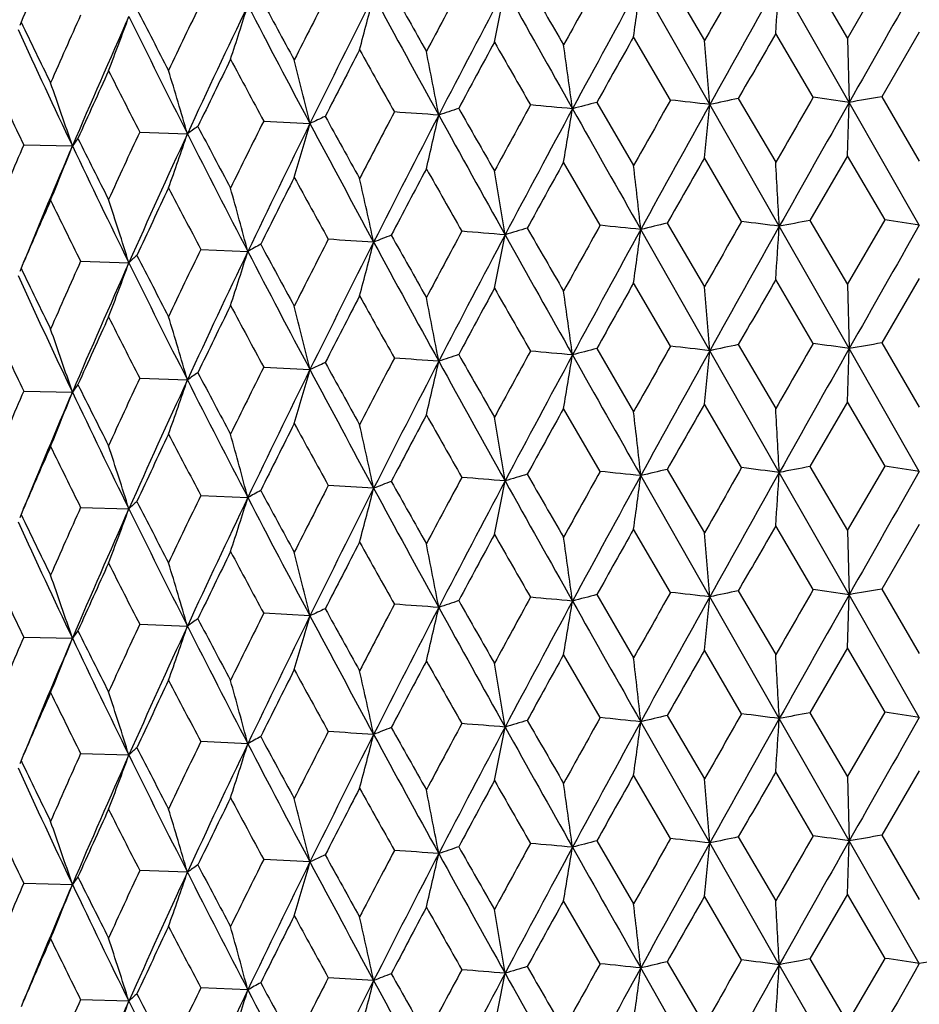
# Model space of a CAD drawing. Units: inches. Extents: x 0 to 11, y 0 to 8.5.
# Drawn here: x 3.9 to 4.1, y 5 to 5.2 of the extents above; entities that cross this region are included whole.
import ezdxf

# ---------------------------------------------------------------- set-up
doc = ezdxf.new("R2010")
doc.units = ezdxf.units.IN
doc.header["$LTSCALE"] = 0.605
doc.header["$MEASUREMENT"] = 0
doc.layers.get('0').update_dxf_attribs({"linetype": 'CONTINUOUS'})

msp = doc.modelspace()

# ---------------------------------------------------------------- linework, layer by layer
at = {"color": 7, "linetype": 'Continuous'}
for p, q in [((4.0448677819, 5.179340595899999), (4.052420279700001, 5.1923230851)), ((4.017228773999999, 5.1660440827), (4.0033721064, 5.190393740299999)), ((4.0086910777, 5.191650455), (4.0161458784, 5.1788988035)), ((4.045229986, 5.1664747896), (4.031193229599999, 5.1910384198)), ((4.0373254353, 5.1922072917), (4.0448677819, 5.179340595899999)), ((4.059302795, 5.180550473), (4.051746358, 5.1675954569)), ((4.0093546417, 5.1669433993), (4.0019327168, 5.1796680224)), ((4.0379976269, 5.1674899893), (4.0304698233, 5.1803292929)), ((4.0448677819, 5.179340595899999), (4.045229986, 5.1664747896)), ((4.0229622922, 5.1672587199), (4.0304698233, 5.154450991)), ((4.051746358, 5.1675954569), (4.059302795, 5.154672171000001)), ((3.9945511291, 5.1664832337), (4.0019327168, 5.1537897204)), ((4.0311933524, 5.1415880829), (4.017228773999999, 5.1660440827)), ((4.0448677819, 5.1557686288), (4.045229986, 5.1664747896)), ((4.059302795, 5.1418037127), (4.045229986, 5.1664747896)), ((3.9276473045, 5.1627352242), (3.9369398239, 5.162233698600001)), ((3.9027506378, 5.1605243601), (3.912330798, 5.1601676083)), ((3.8794604081, 5.157943850400001), (3.8892299037, 5.1577355314)), ((4.0236298641, 5.1425464491), (4.0161458784, 5.1553268364)), ((4.0448677819, 5.1557686287), (4.037326605500001, 5.1427571284)), ((4.052419106399999, 5.1428729044), (4.0448677819, 5.1557686287)), ((3.9952066744, 5.141781112699999), (3.9878668233, 5.1544477851)), ((4.0448677819, 5.1298915988), (4.052419106399999, 5.1428729044)), ((4.0172287637, 5.1165941989), (4.0033723506, 5.1409434062)), ((4.0086922327, 5.1422003095), (4.0161458784, 5.1294498064)), ((4.0452299825, 5.1170249059), (4.0311933524, 5.1415880829)), ((4.037326605500001, 5.1427571284), (4.0448677819, 5.1298915988)), ((3.9150133558, 5.1369523386), (3.9244624871, 5.136522808)), ((3.8908889712, 5.1345535667), (3.900576913, 5.1342708381)), ((4.059302795, 5.1310988593), (4.0517462923, 5.1181452002)), ((4.0093547065, 5.1174931447), (4.0019327168, 5.1302164087)), ((4.0379976926, 5.1180397337), (4.0304698233, 5.1308776793)), ((4.0448677819, 5.1298915988), (4.0452299825, 5.1170249059)), ((4.0229622269, 5.1178084623), (4.0304698233, 5.1049992369)), ((4.0517462923, 5.1181452002), (4.059302795, 5.1052204169)), ((3.9945510651, 5.1170329751), (4.0019327168, 5.1043379664)), ((4.0311932298, 5.0921381054), (4.0172287637, 5.1165941989)), ((4.0448677819, 5.106319822200001), (4.0452299825, 5.1170249059)), ((4.059302795, 5.0923537362), (4.0452299825, 5.1170249059)), ((3.9276473629, 5.1132849724), (3.9369397936, 5.1127838138)), ((3.9027506928, 5.1110741092), (3.9123307617, 5.110717723)), ((3.8794604592, 5.1084936003), (3.8892298617, 5.108285645500001)), ((4.023631025899999, 5.0930963398), (4.0161458784, 5.1058780299)), ((4.0448677819, 5.106319822200001), (4.0373254379, 5.0933069838)), ((4.0524202771, 5.093422777200001), (4.0448677819, 5.106319822200001)), ((3.9952078155, 5.092331021100001), (3.9878668233, 5.1049989786)), ((4.0448677819, 5.0804403069), (4.0524202771, 5.093422777200001)), ((4.0172287723, 5.0671438053), (4.003372106700001, 5.0914934259)), ((4.008691080299999, 5.092750147099999), (4.0161458784, 5.0799985145)), ((4.0452299854, 5.0675745121), (4.0311932298, 5.0921381054)), ((4.0373254379, 5.0933069838), (4.0448677819, 5.0804403069)), ((3.9150143656, 5.0875022974), (3.924461899, 5.0870728085)), ((3.890889916, 5.0851035404), (3.9005762207, 5.0848208287)), ((4.059302795, 5.081650160400001), (4.0517463493, 5.0686951696)), ((4.0093546503, 5.0680431124), (4.0019327168, 5.0807677098)), ((4.0379976356, 5.068589702200001), (4.0304698233, 5.0814289804)), ((4.0448677819, 5.0804403069), (4.0452299854, 5.0675745121)), ((4.0229622836, 5.0683584325), (4.0304698233, 5.055550657)), ((4.0517463493, 5.0686951696), (4.059302795, 5.0557718371)), ((3.9945511206, 5.0675829462), (4.0019327168, 5.0548893865)), ((4.031193346, 5.0426878352), (4.0172287723, 5.0671438053)), ((4.0448677819, 5.05686841), (4.0452299854, 5.0675745121)), ((4.059302795, 5.042903465), (4.0452299854, 5.0675745121)), ((3.9369398189, 5.063333420899999), (3.9276473121, 5.0638349376)), ((3.9027506451, 5.0616240736), (3.912330792, 5.0612673306)), ((3.8794604149, 5.0590435641), (3.8892298968, 5.0588352536)), ((4.0236299233, 5.0436461852), (4.0161458784, 5.0564266176)), ((4.0448677819, 5.05686841), (4.037326546, 5.0438568626)), ((4.052419166, 5.0439726395), (4.0448677819, 5.05686841)), ((3.9952067325, 5.042880849599999), (3.9878668233, 5.0555475663)), ((4.0448677819, 5.0309912044), (4.052419166, 5.0439726395)), ((4.0172287519, 5.017693939), (4.003372338, 5.0420431583)), ((4.008692174, 5.0433000429), (4.0161458784, 5.0305494121)), ((4.0452299786, 5.0181246461), (4.031193346, 5.0426878352)), ((4.037326546, 5.0438568626), (4.0448677819, 5.0309912044)), ((3.9244624567, 5.0376225592), (3.9150134071, 5.0380520781)), ((3.8908890194, 5.035653307), (3.9005768773, 5.0353705888)), ((4.059302795, 5.032198728), (4.0517462156, 5.019244934200001)), ((4.009354782, 5.0185928809), (4.0019327168, 5.0313162774)), ((4.0379977691, 5.0191394687), (4.0304698233, 5.0319775479)), ((4.0448677819, 5.0309912044), (4.0452299786, 5.0181246461)), ((4.0229621509, 5.018908195), (4.0304698233, 5.006098876999999)), ((4.0517462156, 5.019244934200001), (4.059302795, 5.006320057)), ((3.9945509904, 5.0181327067), (4.0019327168, 5.0054376064)), ((4.0311932308, 4.9932377842), (4.0172287519, 5.017693939)), ((4.0448677819, 5.0074196382), (4.0452299786, 5.0181246461)), ((4.059302795, 4.993453415), (4.0452299786, 5.0181246461)), ((3.9369397594, 5.013883552799999), (3.9276474309, 5.014384712)), ((3.9123307205, 5.0118174614), (3.9027507569, 5.0121738498)), ((3.8794605187, 5.0095933419), (3.889229814, 5.0093853833)), ((4.02363102, 4.9941960489), (4.0161458784, 5.0069778459)), ((4.0448677819, 5.0074196382), (4.037325443899999, 4.994406693)), ((4.052420271, 4.9945224863), (4.0448677819, 5.0074196382)), ((3.9952078096, 4.99343073), (3.9878668233, 5.0060987946)), ((4.0448677819, 4.981540107), (4.052420271, 4.9945224863)), ((4.0172287922, 4.9682434111), (4.0033721088, 4.9925931047)), ((4.0086910862, 4.9938498565), (4.0161458784, 4.981098314700001)), ((4.045229992099999, 4.9686741177), (4.0311932308, 4.9932377842)), ((4.037325443899999, 4.994406693), (4.0448677819, 4.981540107)), ((3.9244619041, 4.9881724875), (3.9150143607, 4.9886020061)), ((3.9005762268, 4.9859205078), (3.8908899113, 4.9862032491))]:
    msp.add_line(p, q, dxfattribs=at)
for centre, radius, start, end in [((5.5224976351, 4.4786220682), 1.7879820105, 156.3364444106, 156.8132010359), ((9.7753189167, 8.5250337364), 6.6855893041, 209.9167198807, 210.0417625923), ((7.552038141900001, 3.2062381125), 4.0732345897, 150.8350201208, 151.0476213109), ((7.8117452773, 3.1022465748), 4.343278116, 151.2638544964, 151.6423977716), ((2.5580126494, 5.378901303099999), 1.4576004464, 352.1438872478, 352.5692774101), ((9.075868924, 2.2960583061), 5.8233638588, 150.1787029149, 150.327131253), ((9.593987955900001, 2.066680246), 6.380148835599999, 150.679141969, 150.9362559675), ((1.208105323, 5.3763602876), 2.8291641033, 356.0268280622, 356.2442019739), ((14.6783847419, -0.8559940993), 12.2202336958, 150.3397869073, 150.4733960374), ((6.2081562961, 4.0269209912), 2.5477054768, 152.8771441, 153.2159683766), ((7.5826012661, 7.2238283788), 4.1607210151, 209.274793986, 209.4727720678), ((6.729282840700001, 3.7051372797), 3.1357111333, 151.7353971453, 152.0114231625), ((6.8914314391, 3.6451067634), 3.2990342767, 152.090107556, 152.5884387713), ((2.9655802276, 5.384903017899999), 1.0292962038, 348.4363188892, 349.0466424726999), ((9.652923654, 8.356291219), 6.5004391183, 209.1562131893999, 209.4001433288), ((5.8455493366, 4.2555461739), 2.1432356291, 154.2577797236, 154.6587047684), ((6.531134486, 6.5923753263), 2.9589146923, 208.3478596116, 208.6215411204), ((6.3231278489, 3.9866092292), 2.66007259, 153.1548218572, 153.7715054797), ((3.1528223049, 5.390323778300001), 0.8222288356999999, 344.9669206422001, 345.7441467403), ((7.5523138233, 7.1399957332), 4.0974970431, 208.4521352547, 208.833496901), ((5.9098473529, 6.2136753827), 2.2557642797, 207.1251157614, 207.4773311017), ((5.934081485, 4.2255024066), 2.2273470496, 154.4551582528, 155.1886690824), ((3.2469281361, 5.3969042164), 0.70960829, 341.7885142817, 342.7074911335), ((6.5280640312, 6.5393304585), 2.9343347021, 207.465496479, 207.9891657783), ((3.9023722011, 5.1719848201), 0.0257282182, 155.6215292327, 157.2198734599), ((5.4986675471, 5.9585155352), 1.7959849665, 205.5961643833, 206.0295044457), ((5.577672094, 4.4285622539), 1.8482224195, 155.8743203169, 156.3363810489), ((5.6498559437, 4.4044484896), 1.9150053316, 155.9878877272, 156.8362516301), ((3.2953477373, 5.4043745732), 0.6441967498, 338.934116275, 339.969220254), ((5.918065354299999, 6.1758551888), 2.2482420625, 206.186424696, 206.857281115), ((5.512662331, 5.9295799891), 1.7975752315, 204.6059157192, 205.42827646), ((6.9072538944, 3.586066527), 3.3376861408, 151.5019388936, 151.7613423483), ((9.2302040788, 8.1874727538), 6.056510658, 209.7887850339, 209.9263593293), ((7.8556346735, 3.0134897916), 4.4207857784, 150.6595195352, 150.8553595898), ((0.7408343573, 4.8965100396), 3.2874623914, 4.7028727902, 4.9277059281), ((9.7230719636, 1.901896986), 6.5691580525, 150.0618857084, 150.1933536772), ((6.3264413951, 3.9429052567), 2.6805397102, 152.5863303619, 152.9086244815), ((7.345854206499999, 7.067330185499999), 3.8892088966, 209.07999728, 209.2909768276), ((2.5009590132, 4.886899697300001), 1.487860295, 10.7300572335, 11.2321601393), ((1.9953833773, 4.8931667969), 2.0127422808, 7.7672412444, 8.136089652899999), ((5.930507578099999, 4.1911259688), 2.2375041936, 153.9102097357, 154.2947185821), ((6.3981094886, 6.496884766900001), 2.8076927192, 208.0836804883, 208.370841232), ((2.7697694985, 4.8808497371), 1.2006096378, 13.5543460428, 14.1814030258), ((5.641833969299999, 4.3763498322), 1.9184867668, 155.4707743842, 155.9166180352), ((5.8242294111, 6.146130417899999), 2.1595138289, 206.7890151817, 207.1551666016), ((2.9272931924, 4.8737653543), 1.0258290967, 16.2119271573, 16.9522496332), ((5.438924623099999, 5.9062364076), 1.7297023989, 205.1858789429, 205.6335322203), ((3.0261261033, 4.8659361631), 0.9110955173, 18.6794404562, 19.5207032212), ((8.1410985841, 2.8269482104), 4.7483560829, 150.4751421616, 150.6573832134), ((3.6764267931, 2.2170106903), 2.9686602938, 83.4079147967, 83.5608752574), ((4.2685051608, 3.9940698806), 1.1986089242, 101.8211007546, 102.1012567454), ((10.3839695123, 1.4950781318), 7.3319825437, 149.9420475073, 150.059702688), ((3.7188371239, 2.8674969227), 2.3220317683, 81.91954638909999, 82.0997533609), ((4.3403899666, 3.4697064789), 1.7222491441, 99.6481267285, 99.8680960058), ((4.1112951098, 4.7351207702), 0.453775173, 108.5673485638, 109.1009743139), ((8.494710806699999, 7.7408191425), 5.2091605782, 209.6318788853, 209.7912143813), ((7.067754788999999, 3.4729052784), 3.5203848942, 151.2538905348, 151.499863421), ((7.2246621459, 3.4191128222), 3.6761418317, 151.6422989613, 152.0896453778), ((3.65403651, 1.5548626245), 3.6258909792, 84.68893699819999, 84.8227875616), ((2.8141048811, 5.3558772289), 1.1909201979, 350.2623159923001, 350.7861385732), ((4.1895869513, 4.4205117963), 0.7710462745000001, 104.652121335, 105.0281732042), ((11.868219973, 9.605569085099999), 9.0437111064, 209.4057469539, 209.5822093263), ((8.5440392587, 2.6507164622), 5.1786954151, 150.9412090619, 151.258421688), ((2.11797792, 5.3525354971), 1.9083848811, 354.0685804229, 354.3919850199), ((11.3451655574, 1.0327535147), 8.389082841699999, 150.478502551, 150.6736456849), ((6.0037226162, 4.1293093365), 2.3190639847, 153.5368601807, 153.9082830765), ((4.0359848324, 4.9521177729), 0.2322899394, 114.4048721682, 115.2383780328), ((7.0023477508, 6.850584894500001), 3.496237055, 208.8487759214, 209.0824206773), ((6.4303103337, 3.8630444561), 2.7975989146, 152.2752999276, 152.5843212073), ((6.5846507534, 3.8044828485), 2.9533247776, 152.5932185921, 153.149410147), ((3.6521693161, 0.9095339607999999), 4.2657041399, 85.8239366296, 85.94391643360001), ((3.0767078726, 5.3625423325), 0.9080864118, 346.66778853, 347.3652912428), ((8.3937923888, 7.603836894700001), 5.0583480098, 208.8393866371, 209.1506600124), ((3.9709478689, 5.0778924418), 0.1010206118, 124.0167253495, 125.4680313346), ((6.1982238912, 6.3644728259), 2.5811896161, 207.7752764974, 208.0860731796), ((6.117961707899999, 4.08791418), 2.4312587042, 153.7762392078, 154.4497339822), ((3.2082203906, 5.3685666667), 0.7573673522, 343.338633568, 344.1908169033001), ((6.9728347539, 6.7761340495), 3.4382164518, 207.9953855092, 208.4461843521), ((3.9206040092, 5.1352726491), 0.0385864688, 141.6418596537, 144.3985163336), ((5.693163072000001, 6.0541691673), 2.0127305391, 206.4006328888, 206.7913501388), ((5.6963789423, 4.3255109), 1.9784716256, 155.035935269, 155.4689447713), ((5.7867595417, 4.293796320899999), 2.0649654532, 155.1933601602, 155.9824617364), ((3.275793975, 5.3756197553), 0.6720109781, 340.3191137175, 341.3002972569), ((6.194307537999999, 6.316071010599999), 2.5580325481, 206.863856084, 207.4591056962), ((5.4641472971, 4.4777307817), 1.724506409, 156.7689919322, 157.2623899302), ((5.543483778400001, 4.4501336418), 1.7992377042, 156.841335009, 157.6524197855), ((3.3098291014, 5.3834123956), 0.6218000777, 337.6340448490001, 338.7190647781001), ((5.700998707799999, 6.019391128200001), 2.0062294403, 205.4352022396, 206.1795754646), ((8.6422675303, 2.5197932033), 5.3241937483, 150.3295346919, 150.4919793356), ((6.5973276263, 3.7518277086), 2.9862154206, 152.0136986705, 152.3033659697), ((8.071126559, 7.4760932904), 4.7217405365, 209.4701199671, 209.6452715912), ((7.3143832766, 3.3142679209), 3.8015751533, 151.0492781428, 151.2770669799), ((1.5316813978, 4.870454952699999), 2.4864472988, 6.2452874745, 6.543161424599999), ((-0.8586585354, 4.8729893223), 4.8972233744, 3.1440880884, 3.2948174899), ((6.118857885900001, 4.048530523999999), 2.4476276827, 153.2181596745, 153.5704367214), ((6.791360470700001, 6.710640139600001), 3.255284757, 208.6189149708, 208.8688170754), ((2.6551942722, 4.8594344982), 1.3242536153, 12.1608531546, 12.7271387084), ((2.2989102684, 4.8663410244), 1.6993739172, 9.2627607061, 9.700946229500001), ((5.780783279, 4.2627297887), 2.071538055, 154.6607964819, 155.0749408484), ((6.071964372, 6.2742910525), 2.438437417, 207.4747537607, 207.8022334022), ((2.8586614054, 4.8528361389), 1.1029098204, 14.9049664882, 15.5905552493), ((5.5285421532, 4.4265871626), 1.7945551838, 156.3383560321, 156.8133126817), ((5.6092973016, 5.9888786801), 1.9190619034, 206.0270050993, 206.4347601689), ((2.9825406592, 4.845343876999999), 0.9624288816, 17.4699786388, 18.2627653495), ((3.7465708304, 3.1510607951), 2.015157226, 81.0721924181, 81.27025919680001), ((4.1493940306, 4.5688101562), 0.5967734923, 106.432322951, 106.8784673251), ((9.8818613182, 8.5368226243), 6.8084764748, 209.9162362020001, 210.0390090145), ((7.5213151748, 3.1739838974), 4.0380276171, 150.8356494012, 151.0500812313), ((7.820413520700001, 3.0480040726), 4.3531825539, 151.2633990096, 151.641077454), ((3.6625134997, 1.8585842112), 3.3000100971, 84.07133082499999, 84.21384991810002), ((2.5594471139, 5.329267595899999), 1.4561545556, 352.143270025, 352.5691337605001), ((4.2296107575, 4.1952691457), 0.9723598220999999, 103.1321814515, 103.4542834456), ((9.011926253, 2.2833323992), 5.7496265832, 150.1793346989, 150.3296504343), ((9.6050971785, 2.0109371448), 6.3929163266, 150.6787253974, 150.9353229416), ((3.6951922094, 2.5201696467), 2.642864239, 82.6959208251, 82.8612040378), ((1.2109125285, 5.326729298), 2.8263512158, 356.0265125346, 356.2441287766001), ((4.305758222900001, 3.7177904844), 1.450029472, 100.6682156484, 100.9149254122), ((14.6912557909, -0.9128662553), 12.235091047, 150.3394119496, 150.4728569938), ((6.196693074600001, 3.9833724367), 2.5348132207, 152.8777565832, 153.2182679559), ((3.6597204884, 0.5900976368999999), 4.5575366196, 86.35161393709998, 86.4664093672), ((4.0727002559, 4.8312773785), 0.330823459, 111.1621798475, 111.8207733758), ((7.624302563600001, 7.1977153328), 4.208507255, 209.2743203331, 209.4700299533), ((6.7113962913, 3.6653413436), 3.1153864382, 151.7360164076, 152.0138135213), ((6.8984946038, 3.5918831868), 3.3070417581, 152.0896157192, 152.586736579), ((3.6507723181, 1.2053300095), 3.9479753087, 85.2728893812, 85.39933744570001), ((2.9760427543, 5.3333793303), 1.0186306807, 348.4325350894, 349.0493239333), ((9.6700734083, 8.3164256469), 6.5200852111, 209.156347325, 209.3995374129), ((5.837702058500001, 4.2099039798), 2.1345141151, 154.2583792684, 154.6609000111), ((4.0018867144, 5.0004175915), 0.15658589, 118.549796035, 119.6336298705), ((6.5525048627, 6.5544273844), 2.9831829327, 208.3474017732, 208.6188288371), ((6.329097628, 3.934110266), 2.666775288, 153.1542962406, 153.7694263288), ((3.1536800738, 5.3406591245), 0.8213451653, 344.9657531458001, 345.7439110189), ((7.5617345111, 7.0956514049), 4.108212057099999, 208.4521527075, 208.8325109589), ((3.9437163233, 5.0886642576), 0.0627771368, 131.4149998365, 133.4075670722), ((5.92242102, 6.170646711), 2.2698818802, 207.1246817544, 207.4746708844), ((5.9392665539, 4.1735501922), 2.2331035996, 154.4546015812, 155.1862183718), ((3.2476549194, 5.3472314443), 0.7088487942, 341.7871354988, 342.7072115282), ((6.534346986, 6.4931395698), 2.941412269, 207.465390017, 207.9877862411), ((3.9023794962, 5.122531595), 0.0257353397, 155.620988594, 157.2198774557), ((5.5066758064, 5.9128871115), 1.8048575326, 205.5957583996, 206.026925135), ((5.5720809536, 4.381636107), 1.8420888097, 155.8749026179, 156.3384534168), ((5.6544543432, 4.352928539100001), 1.9200473506, 155.9873030375, 156.8334364234), ((3.2959946248, 5.3546924569), 0.6435102433, 338.9325652158, 339.9689042623), ((5.9226853662, 6.1286660837), 2.2533851204, 206.1861867739, 206.8554942047), ((5.516267246900001, 5.881767213400001), 1.8015338989, 204.6055389484, 205.4260696707), ((6.917042126699999, 3.5311542367), 3.3488938146, 151.4997357072, 151.758251143), ((9.2032839167, 8.1229186019), 6.0256446561, 209.7913249576, 209.9295930501), ((7.873269491799999, 2.9539240549), 4.4411143685, 150.6572530129, 150.852181786), ((0.7418773042, 4.847170134700001), 3.2864139285, 4.7024526603, 4.9273729168), ((9.7633106342, 1.8289630476), 6.6157466698, 150.0595709656, 150.1901032241), ((6.3324764162, 3.8902108411), 2.6873900574, 152.584197067, 152.9056445746), ((7.3343086575, 7.011653006), 3.8760929471, 209.0825205915, 209.2941969244), ((2.5087534331, 4.8389849183), 1.4799163271, 10.7278473953, 11.2326790785), ((1.9960207516, 4.8438282945), 2.0120956842, 7.7665516537, 8.1355435402), ((5.9345274174, 4.1396168022), 2.2420193056, 153.9081637914, 154.2918678473), ((6.391983241799999, 6.4443023407), 2.8008139101, 208.086172169, 208.3740141999), ((2.7700579874, 4.8314943004), 1.2003070191, 13.5531909682, 14.1804468382), ((5.644628980599999, 4.3255511222), 1.9215887854, 155.4688317822, 155.9139196527), ((5.820468624400001, 6.094882452999999), 2.1553470539, 206.7914464068, 207.1582740624), ((2.9275393875, 4.8244124992), 1.0255655668, 16.2105625292, 16.9511222219), ((5.4364378444, 5.8556934386), 1.7269876017, 205.1882232754, 205.6365401259), ((3.0263443018, 4.8165861015), 0.9108568018000001, 18.67788867079999, 19.5194238841), ((8.169070361000001, 2.7619614792), 4.7803518441, 150.4783249657, 150.659362278), ((3.6762989787, 2.1652524037), 2.97096811, 83.41057703169999, 83.56341642059999), ((4.2685897406, 3.9438705143), 1.1993594879, 101.8177275824, 102.0977019855), ((10.4515616597, 1.4069975856), 7.4098337758, 149.9452948943, 150.0617242216), ((3.7187121965, 2.8163356106), 2.3237437677, 81.92242827799998, 82.10249951990001), ((4.34049883, 3.4190742395), 1.723432667, 99.64511112329998, 99.8649252001), ((4.1096611527, 4.6903481696), 0.4488207265999999, 108.5597663688, 109.0992626467), ((8.468728666699999, 7.676258653400001), 5.1791055616, 209.6286937781, 209.7889686198), ((7.082946517100001, 3.4153403693), 3.5376069095, 151.2569923407, 151.5017895988), ((7.2130260975, 3.3758475234), 3.6629646101, 151.6409789648, 152.0899386229), ((3.6539226528, 1.5024811498), 3.6288205248, 84.6914317553, 84.8251724608), ((2.8136661105, 5.3065189085), 1.1913679517, 350.2615960548, 350.7851705185), ((4.1896443658, 4.3706365029), 0.7714720278, 104.6482665981, 105.0241004445), ((11.8511366264, 9.5463652075), 9.0240395914, 209.405051266, 209.5818981324), ((8.5300305852, 2.6089672553), 5.1627098668, 150.9404014201, 151.2585984393), ((2.1172755237, 5.3031745688), 1.9090925982, 354.0681355352, 354.3913880455), ((11.319022254, 0.9980295473), 8.3590775072, 150.4780361166, 150.6738806883), ((6.010132904400001, 4.0767990608), 2.3261661754, 153.53974548, 153.9100681691), ((4.035999718399999, 4.9025815809), 0.2323743691, 114.3994736395, 115.2326311219), ((6.9906407147, 6.7944664872), 3.4827655864, 208.8456173784, 209.0801878541), ((6.439735289500001, 3.8088069676), 2.8081689062, 152.2783003308, 152.5861861956), ((6.5774448485, 3.7586837704), 2.9452471951, 152.5917428591, 153.149465708), ((3.6529556035, 0.8686110514000001), 4.2571425469, 85.82613412100001, 85.94635372129999), ((3.0842940039, 5.311362187), 0.9003054925, 346.6636735726001, 347.3671373724), ((8.3821620185, 7.54786911), 5.0450161664, 208.8382560256, 209.1503510999), ((3.9709482932, 5.0284210772), 0.1010383734, 124.0102568505, 125.4611765073), ((6.1919189267, 6.3115442467), 2.5739902374, 207.7721727374, 208.0838686513), ((6.1121527273, 4.0412405426), 2.4248208777, 153.7744352811, 154.4497263802), ((3.2079966375, 5.3192015513), 0.7576057070000001, 343.3374217202, 344.1892579837), ((6.9642969413, 6.7220383351), 3.4284969613, 207.9938052442, 208.4458801014), ((3.9205971215, 5.0858220642), 0.0385813099, 141.6351854165, 144.3917540554), ((5.6893867079, 6.002725977000001), 2.0084619289, 206.3976101243, 206.789196496), ((5.7009496437, 4.2740376375), 1.9834690626, 155.0386804599, 155.4706390699), ((5.7818832617, 4.2465160007), 2.0596288906, 155.1912324141, 155.9823892955), ((3.2755944088, 5.3262596675), 0.6722287654000001, 340.3177223139, 341.2985000087), ((6.1876535395, 6.2631486048), 2.5505275298, 206.8618110231, 207.4588088197), ((5.4675234276, 4.4269160869), 1.7281469551, 156.7715726788, 157.2639778359), ((5.5395942337, 4.4022653698), 1.7950396069, 156.838925373, 157.6519107052), ((3.3096435565, 5.3340579488), 0.6220075708, 337.6325105627001, 338.7170746784), ((5.695595193300001, 5.9672738517), 2.0002041021, 205.4326784173, 206.1792890709), ((8.582240954400001, 2.5042951614), 5.2552314567, 150.3271967915, 150.4917921912), ((6.578995635499999, 3.7119909966), 2.9655166027, 152.0114879264, 152.3032106241), ((8.129490280299999, 7.45987097), 4.7888991406, 209.4726828812, 209.6453979483001), ((7.2825592089, 3.2822481883), 3.7652912715, 151.046940897, 151.27695137), ((1.5290278161, 4.8207154199), 2.4891163888, 6.2452688389, 6.542782175100001), ((-0.8639136558, 4.823251489800001), 4.9024862502, 3.1440787384, 3.294625519), ((6.1067321087, 4.005100622400001), 2.4340905691, 153.2160279676, 153.5703047575), ((6.8192307777, 6.676564339), 3.2871133976, 208.6214500659, 208.8689604431), ((2.6600847947, 4.811071831), 1.3192433167, 12.1594372452, 12.7277942586), ((2.2971118722, 4.8165986332), 1.7011955716, 9.262733009500002, 9.7003885346), ((5.7723136522, 4.217210653), 2.0622014868, 154.658762599, 155.0748293457), ((6.0876789885, 6.2331341234), 2.4562051715, 207.4772406778, 207.8023878375), ((2.8574233125, 4.8030570431), 1.1041903368, 14.904951787, 15.5896496062), ((5.5223966271, 4.3797657811), 1.7878718272, 156.3364373067, 156.8132232802), ((5.6190298995, 5.9442730574), 1.9299326573, 206.029422014, 206.4349252007), ((2.9814755319, 4.7955591701), 0.9635446970999999, 17.4699613743, 18.2617186235), ((3.7467100518, 3.1025623651), 2.0141956021, 81.0719040987, 81.2700318683), ((4.1493253351, 4.519601481600001), 0.5965227371, 106.4326598506, 106.8789162159), ((9.7785115542, 8.4279789245), 6.689276948300001, 209.9167823098, 210.0417559399), ((7.5509597926, 3.107934832), 4.0720020086, 150.8349614427, 151.0476267385), ((7.8123069722, 3.0030372039), 4.3439192213, 151.2638420416, 151.6423290406), ((3.6626717329, 1.8107947258), 3.2983421146, 84.07108965479999, 84.21365668479999), ((2.5580745925, 5.2799927439), 1.4575379574, 352.143875552, 352.569283881), ((4.2295169286, 4.146237749), 0.9719309518000001, 103.1324697171, 103.4546592506), ((9.073627547100001, 2.1984357182), 5.82078388, 150.1786428479, 150.3271367997), ((9.5948962732, 1.9672674616), 6.381191745800001, 150.6791238745, 150.9361955701), ((3.6953455699, 2.4720118857), 2.6415629952, 82.69565948950002, 82.86099611819998), ((1.2082264164, 5.277451860299999), 2.8290427386, 356.0268220835, 356.244205283), ((4.3056398562, 3.6689970882), 1.449362379, 100.6684688433, 100.9152503434), ((14.6805978812, -0.956160542), 12.2227834097, 150.3397632327, 150.4733443422), ((6.207702139299999, 3.9282503648), 2.5471965533, 152.8770850507, 153.2159766146), ((3.6605788157, 0.5545660464), 4.543591777900001, 86.35125316559999, 86.46638144840001), ((4.0711186381, 4.785849717900001), 0.3265016081, 111.1583593535, 111.8255580026), ((7.583779500399999, 7.1255935327), 4.1620741781, 209.2748534222, 209.4727669009), ((6.728579670499999, 3.6066112222), 3.13491458, 151.7353358812, 152.0114317002), ((6.8918376218, 3.5459908581), 3.2994941283, 152.0901008245, 152.5883620549), ((3.6509244311, 1.1579128494), 3.9459368329, 85.2726633292, 85.39915531359999), ((2.9750952833, 5.2841086399), 1.0195946026, 348.4334114692, 349.0495423341), ((9.6533259713, 8.2576206), 6.5009023654, 209.1562536078, 209.4001660676), ((5.8452698075, 4.156778466700001), 2.1429262516, 154.2577272203, 154.6587096592), ((4.0018585818, 4.9510200425), 0.1565266803, 118.5502971565, 119.6343592058), ((6.5317545836, 6.4938130975), 2.959620954, 208.347919643, 208.6215355041), ((6.3234464956, 3.8875475926), 2.6604297457, 153.1548209531, 153.7714211308), ((3.1596773098, 5.2896322584), 0.8151438388, 344.9635381184, 345.7475196370999), ((7.5526024198, 7.041255427), 4.0978270129, 208.4521798221, 208.8335102785), ((3.9437017305, 5.0392304876), 0.06275578700000001, 131.4156176825, 133.4085357106), ((5.9102369191, 6.1149773812), 2.2562032352, 207.1251777053, 207.4773240721), ((5.9343442134, 4.1264767422), 2.2276381485, 154.4551632928, 155.1885774871), ((3.2469586694, 5.2979942021), 0.7095762540999999, 341.7884879077001, 342.7075061215), ((6.5282841875, 6.440547387300001), 2.934584118, 207.4655450871, 207.9891691926), ((3.9023721695, 5.0730845498), 0.0257281721, 155.6215740906, 157.2198928163), ((5.498912661599999, 5.8597347218), 1.7962576485, 205.5962241087, 206.0294978226), ((5.577471328400001, 4.3297501062), 1.8480031579, 155.8742707023, 156.3363856865), ((5.6500800104, 4.3054487641), 1.9152504602, 155.987898829, 156.8361532385), ((3.2953749988, 5.305464118), 0.6441676646, 338.9340865836, 339.9692371397), ((5.9182412507, 6.0770436696), 2.2484390895, 206.1864771895, 206.8572739102), ((5.5128076848, 5.8307481785), 1.7977359087, 204.6059718707, 205.4282579503), ((6.907985571799999, 3.4867663421), 3.3385199539, 151.5018991361, 151.7612374958), ((9.2275365253, 8.0870511195), 6.0534397889, 209.7888319148, 209.9264758256), ((7.8568210038, 2.913918731), 4.4221485957, 150.659475396, 150.8552548675), ((0.740907223, 4.7976160832), 3.287389251, 4.7028671179, 4.9277050558), ((9.7257525019, 1.801446956), 6.572254321799999, 150.0618406381, 150.1932465182), ((6.3269005765, 3.8437647612), 2.681057911, 152.5862919108, 152.9085233478), ((7.3449444893, 6.9679278838), 3.8881698746, 209.080047983, 209.2910836351), ((2.5083181911, 4.7894275691), 1.4803638912, 10.7287788123, 11.2334238671), ((1.9954277415, 4.7942729011), 2.0126974584, 7.767231935599999, 8.1360882238), ((5.9307865067, 4.0920873383), 2.2378155304, 153.9101698627, 154.2946247416), ((6.3977316223, 6.397785779099999), 2.807265814, 208.083733575, 208.3709376056), ((2.77515529, 4.7832792958), 1.195062176, 13.5528817529, 14.1828489695), ((5.642030538099999, 4.277358423), 1.9187034148, 155.4707365068, 155.9165292467), ((5.823924305299999, 6.0470780228), 2.1591729246, 206.7890617003, 207.1552704069), ((2.9273141524, 4.7748715155), 1.0258071667, 16.2119087654, 16.9522463702), ((5.4387293337, 5.8072457747), 1.7294872388, 205.1859244229, 205.6336327089), ((3.0261444831, 4.7670424526), 0.9110759957, 18.6794195453, 19.5206995306), ((8.1406695009, 2.728295642), 4.7478606361, 150.4751915596, 150.657452173), ((3.6764244443, 2.1180624307), 2.9687082281, 83.4079761079, 83.5609338806), ((4.2685069937, 3.895152761), 1.1986257766, 101.8210220882, 102.1011737172), ((10.3829142382, 1.3967959942), 7.3307595601, 149.9420979564, 150.0597731163), ((3.7188346933, 2.7685603289), 2.3220680656, 81.9196129826, 82.09981687789998), ((4.3403921967, 3.3707804686), 1.7222748785, 99.648056736, 99.8680224041), ((4.1096298338, 4.6410999595), 0.4486194203, 108.5641720654, 109.1039296022), ((8.4954687182, 7.6423448246), 5.2100299877, 209.6318296895, 209.7911390836), ((7.067526636499999, 3.3741335148), 3.5201230414, 151.2539386157, 151.4999305503), ((7.2244760008, 3.3203080394), 3.6759326691, 151.6422307287, 152.0896023123), ((3.6540345722, 1.4559023483), 3.6259508994, 84.6889943091, 84.8228424707), ((2.8141148833, 5.2569760737), 1.1909101814, 350.2622790025, 350.7861031804), ((4.1895882889, 4.3216015449), 0.7710562549, 104.6520308273, 105.0280772314), ((11.8691599693, 9.5072027952), 9.0447921836, 209.4057701373, 209.5822112243), ((8.5438124131, 2.5519365055), 5.1784386853, 150.9411536887, 151.2583818126), ((2.1179943971, 5.2536343318), 1.9083683944, 354.0685575669, 354.3919631998), ((11.3445228528, 0.9342091365999999), 8.3883482099, 150.4784547436, 150.6736148102), ((6.0036005987, 4.030471692), 2.3189268305, 153.5369022388, 153.9083482168), ((4.0346093018, 4.856190161000001), 0.2290145367, 114.3987772542, 115.2442025002), ((7.002723769, 6.7518884438), 3.4966647663, 208.8487285312, 209.0823454303), ((6.4301255349, 3.7642437129), 2.7973890148, 152.2753437305, 152.5843891325), ((6.584589675, 3.7056101987), 2.9532578409, 152.5931490199, 153.1493528619), ((3.6530358219, 0.8226196309), 4.2536869145, 85.82382044, 85.94413903370003), ((3.0846331595, 5.261815581), 0.8999535251, 346.6645900229001, 347.3683924499999), ((8.3940699125, 7.50509072), 5.0586654495, 208.8393993596, 209.1506528289), ((3.9709479781, 4.9789914728), 0.1010212417, 124.0165641977, 125.4678570361), ((6.1984522179, 6.265690509), 2.5814466175, 207.7752315301, 208.0859982468), ((6.1179251078, 3.9890283235), 2.4312195032, 153.776162999, 154.4496682842), ((3.214099869700001, 5.2679551566), 0.7512440660999999, 343.3351033024, 344.1942283546999), ((6.9729538502, 6.6772971968), 3.4383513881, 207.9953871262, 208.446167694), ((3.9206039265, 5.0363722661), 0.0385864685, 141.6416793263, 144.3983237523), ((5.693293029199999, 5.955331601), 2.0128748379, 206.4005871287, 206.791277625), ((5.6963159757, 4.2266415459), 1.9784014802, 155.0359776769, 155.4690038682), ((5.7867369175, 4.194903222), 2.06494191, 155.1932776624, 155.9823878607), ((3.2758002545, 5.2767181696), 0.6720046051, 340.3190431971, 341.3002310691), ((6.194367324299999, 6.2172005097), 2.5580993431, 206.863845892, 207.4590791372), ((5.4641026703, 4.3788509582), 1.724457323, 156.7690317536, 157.2624453385), ((5.5434780496, 4.3512328225), 1.7992326563, 156.8412474942, 157.652337356), ((3.3098346293, 5.2845108157), 0.6217944477, 337.6339670351, 338.7189914747), ((5.70103085, 5.9205052586), 2.0062646614, 205.4351795032, 206.1795385706), ((8.6416229775, 2.4212478223), 5.3234580563, 150.3294190254, 150.4918868789), ((6.5971734505, 3.6530031335), 2.9860437776, 152.013592165, 152.303277457), ((8.0718443221, 7.3776104788), 4.7225707816, 209.4702447145, 209.6453663427), ((7.3140100276, 3.2155655017), 3.8011528006, 151.049163705, 151.2769789132), ((1.5316813782, 4.771555226), 2.486447249, 6.245275518, 6.543147470399999), ((-0.8586587854000001, 4.7740895787), 4.8972235901, 3.1440820423, 3.2948104258), ((6.1187536638, 3.9496780024), 2.4475131485, 153.2180571053, 153.5703522622), ((6.7916381255, 6.6118992403), 3.2556048003, 208.6190357523, 208.8689144047), ((2.6614641509, 4.7619183631), 1.3178328355, 12.1594507806, 12.7284915669), ((2.2989103414, 4.7674413203), 1.6993737391, 9.2627431018, 9.7009257125), ((5.7806857581, 4.163871721700001), 2.0714318767, 154.6606957799, 155.0748632616), ((6.072101191000001, 6.175467576699999), 2.4385942104, 207.4748704086, 207.8023304253), ((2.8633437959, 4.755212816499999), 1.098056499, 14.9034237295, 15.5920380741), ((5.5284695747, 4.3277154965), 1.7944772477, 156.3382610075, 156.8132404047), ((5.6093959762, 5.890030956), 1.9191736054, 206.0271207276, 206.4348537999), ((2.982539583, 4.7464438557), 0.9624298056, 17.4699470977, 18.2627276023), ((3.746574153, 3.0521669928), 2.0151503431, 81.0722573029, 81.27032300700002), ((4.149392749800001, 4.4699106593), 0.596772407, 106.4322312216, 106.8783723186), ((9.8803615204, 8.437049812), 6.806741399500001, 209.9161662333, 210.038971507), ((7.5218958839, 3.0747648967), 4.0386899824, 150.8357150986, 151.0501137899), ((7.819712197799999, 2.9494853207), 4.3523842005, 151.2633638893, 151.641111797), ((3.6625183112, 1.7596995927), 3.2999940531, 84.07138610470001, 84.2139046421), ((2.5594118747, 5.2303725448), 1.4561901584, 352.1432615463, 352.5691102601), ((4.2296088994, 4.0963706466), 0.9723576919, 103.132101859, 103.4542016584), ((9.0131186565, 2.1837565406), 5.750997009, 150.179402452, 150.3296837888), ((9.6038149524, 1.9127535966), 6.391447403, 150.6786982388, 150.9353548755), ((3.6951963093, 2.4212798724), 2.6428533285, 82.69598025620002, 82.8612626977), ((1.2108438992, 5.227834148299999), 2.8264200253, 356.0265081959, 356.2441167777999), ((4.3057556691, 3.6188938099), 1.450025481, 100.6681450643, 100.91485331), ((14.6874093292, -1.0095806922), 12.2306669064, 150.3393929514, 150.4728863246), ((6.196880685700001, 3.8843790008), 2.5350226305, 152.877814816, 153.2183013006), ((3.6604501861, 0.5027616866), 4.5459493236, 86.35151775489999, 86.46660478940001), ((4.071163538, 4.7362781844), 0.3266307159, 111.1578453206, 111.8248865634), ((7.6237622429, 7.0985064046), 4.207885055899999, 209.2742515023, 209.469991923), ((6.7117371708, 3.5662617506), 3.115771546, 151.7360796932, 152.013845103), ((6.8980278171, 3.4932273856), 3.306514861, 152.0895728079, 152.5867731425), ((3.6507776977, 1.106451462), 3.947953237, 85.2729415054, 85.39938917229999), ((2.9760182583, 5.2344844352), 1.0186557291, 348.4325228301, 349.0492898609), ((9.6703559302, 8.2176820246), 6.5204082591, 209.1563396632, 209.3995177916), ((5.837832555499999, 4.1109431022), 2.1346579423, 154.2584343597, 154.6609318241), ((4.0006901245, 4.9036671008), 0.15412567, 118.5410178644, 119.6421418009), ((6.552257479800001, 6.455389734), 2.9829000306, 208.3473351143, 208.6187905115), ((6.3287531113, 3.8353817419), 2.6663903744, 153.1542456981, 153.7694649197), ((3.1604024795, 5.2400026489), 0.8143972733, 344.962408443, 345.7471967325), ((7.56170727, 6.996734934299999), 4.1081803994, 208.4521346299, 208.8324959445), ((3.9437159287, 4.9897641364), 0.0627767971, 131.4148537402, 133.4074094903), ((5.922269737200001, 6.0716659883), 2.2697105999, 207.1246147924, 207.4746336955), ((5.938995706, 4.0747768748), 2.23280452, 154.4545435775, 155.1862587815), ((3.2527469988, 5.2467014343), 0.7035024040000001, 341.7836093729, 342.7106679477), ((6.534254119600001, 6.394189390399999), 2.9413068679, 207.4653610767, 207.9877761946), ((3.9023791637, 5.0236314044), 0.0257350458, 155.6208881423, 157.2198212893), ((5.5065776796, 5.8139375395), 1.8047477782, 205.5956920387, 206.0268891634), ((5.5721926736, 4.2826877207), 1.8422103984, 155.8749561363, 156.3384807749), ((5.6542321578, 4.2541248623), 1.9198051276, 155.9872377776, 156.8334784175), ((3.2959806199, 5.2557979805), 0.6435253448, 338.9325436323, 339.9688473815), ((5.9225791859, 6.029711872000001), 2.253266057, 206.1861465108, 206.8554895245), ((5.5161623584, 5.7828171493), 1.8014178307, 204.6054869292, 205.4260707825), ((6.9161019422, 3.4327622203), 3.3478251129, 151.4997000729, 151.7583007039), ((9.2068792245, 8.026081813), 6.0297899669, 209.7913662973, 209.9295407651), ((7.8715839752, 2.8559681903), 4.4391823753, 150.6572163875, 150.852232011), ((0.7417952911, 4.748263017), 3.286496216, 4.702454613299999, 4.9273668855), ((9.7595032893, 1.7322508297), 6.6113554488, 150.0595335426, 150.1901538497), ((6.3319275056, 3.7915937715), 2.6867724616, 152.5841656695, 152.9056903883), ((7.3360468818, 6.9137231928), 3.8780836583, 209.0825661621, 209.294136035), ((2.5087171098, 4.7400776664), 1.4799532904, 10.7278517645, 11.232665553), ((1.9959708929, 4.7449211234), 2.0121460001, 7.766554852200001, 8.1355336503), ((5.9341555246, 4.0408974829), 2.241605789, 153.9081337036, 154.2919125067), ((6.3927791586, 6.3458291655), 2.8017171105, 208.0862122763, 208.3739644989), ((2.7754766481, 4.7339317529), 1.1947257297, 13.5517233924, 14.1819029814), ((5.6443438123, 4.2267799829), 1.9212758017, 155.4688004713, 155.9139654462), ((5.820879841799999, 5.9961914547), 2.1558083937, 206.7914817381, 207.1582346891), ((2.9316463607, 4.7267351496), 1.0212804404, 16.2090060258, 16.9526652308), ((5.436745021, 5.7569390533), 1.7273275989, 205.1882616001, 205.6364948618), ((3.0263212999, 4.7176779458), 0.910881075, 18.6778966348, 19.5194005894), ((8.171274457, 2.661810932), 4.7828857958, 150.4783019524, 150.6592447996), ((3.6763114741, 2.0664815177), 2.9708381554, 83.41053033039998, 83.56337472369998), ((4.2685822738, 3.8450113775), 1.1993177156, 101.8177844026, 102.0977654801), ((10.4569727414, 1.3049629844), 7.4160870176, 149.9452721676, 150.0616042526), ((3.7187235886, 2.7175303031), 2.3236481561, 81.922377505, 82.1024541747), ((4.3404892212, 3.3202390776), 1.7233668861, 99.64516133900001, 99.8649813877), ((4.1096578076, 4.5914595948), 0.4488085985, 108.5598455188, 109.0993505041), ((8.466019426699999, 7.5758199784), 5.175990072099999, 209.6287169771, 209.789089557), ((7.0841264938, 3.3157913437), 3.5389534096, 151.2569691543, 151.5016752267), ((7.2121513912, 3.2774220102), 3.6619693933, 151.6410149521, 152.0900972984), ((3.6539353061, 1.4037471361), 3.6286538189, 84.69138813340001, 84.8251335129), ((2.8136031005, 5.207628458999999), 1.1914317003, 350.261647218, 350.7851898994001), ((4.1896390787, 4.2717596903), 0.7714480162999999, 104.6483325942, 105.0241740198), ((11.8514366922, 9.4476304873), 9.0243822938, 209.405031441, 209.5818719963), ((8.5286766829, 2.5108229639), 5.1611592225, 150.9404368652, 151.2587300055), ((2.1171733751, 5.2042839394), 1.9091951873, 354.0681671425, 354.3913999801), ((11.3162621011, 0.9006976395), 8.3559029004, 150.4780679653, 150.6739872927), ((6.0105815441, 3.9776743515), 2.3266677656, 153.5397192959, 153.9099650886), ((4.0346193188, 4.8066674504), 0.229084721, 114.3935995177, 115.2387122845), ((6.9893907251, 6.69487931), 3.4813393541, 208.8456395679, 209.0803079826), ((6.4404601479, 3.7095245469), 2.8089882722, 152.2782771055, 152.5860755979), ((6.576805373200001, 3.6601175178), 2.9445257725, 152.5917848773, 153.149645143), ((3.6529673098, 0.7699137384999999), 4.2569392835, 85.8260928147, 85.9463168348), ((3.0842471606, 5.2124719985), 0.9003533783, 346.6637422546, 347.3671635074), ((8.3819012964, 7.4488237246), 5.0447178022, 208.8382403087, 209.1503546099), ((3.9699523881, 4.9309574896), 0.0992904407, 123.9976242066, 125.4740725206), ((6.1912027536, 6.212267825), 2.5731813508, 207.7721917676, 208.08398809), ((6.1116495864, 3.942590242), 2.4242591012, 153.7744802768, 154.449928732), ((3.2137785342, 5.218616723999999), 0.7515835476, 343.3340700174001, 344.1927254882), ((6.9639983309, 6.6229785985), 3.4281584651, 207.9937940099, 208.4459146937), ((3.9205968557, 4.9869220867), 0.0385809667, 141.6353409239, 144.3919092005), ((5.688943721599999, 5.9036065337), 2.0079677451, 206.3976273991, 206.7893131632), ((5.7012636274, 4.1749902671), 1.9838157415, 155.0386546258, 155.470541181), ((5.7814686914, 4.1478092458), 2.0591714233, 155.1912801599, 155.9826137676), ((3.2800401718, 5.2258111426), 0.6675212608, 340.3143342288, 341.3020213419), ((6.187379541399999, 6.1641092699), 2.5502202943, 206.8618046778, 207.4588760607), ((5.467767835, 4.3279102183), 1.7284131486, 156.7715501668, 157.2638833545), ((5.5392435507, 4.303516837799999), 1.7946575536, 156.8389761439, 157.6521207879), ((3.3096138422, 5.2351687548), 0.6220392316, 337.6326159297, 338.7171165719), ((5.6953523938, 5.8682581129), 1.9999352837, 205.4326773874, 206.1793905796), ((8.5786903987, 2.407434272), 5.2511369523, 150.3273515711, 150.4920762922), ((6.577924009199999, 3.6136689241), 2.9642990074, 152.0116345967, 152.3034788904), ((8.1329138059, 7.3628902651), 4.7928240292, 209.4725236013, 209.6450983106), ((7.280763181799999, 3.1843529305), 3.7632332403, 151.0470913684, 151.2772290083), ((1.528910944, 4.7218007315), 2.4892341323, 6.245304926699999, 6.542803309), ((-0.8641446695, 4.724336914599999), 4.902717699, 3.144096994, 3.2946362163), ((6.1060790787, 3.9065369496), 2.4333559602, 153.2161724003, 153.5705583214), ((6.820934475700001, 6.5785836602), 3.2890493719, 208.6212939598, 208.868660243), ((2.6600236471, 4.712156707799999), 1.3193062144, 12.1595062733, 12.7278345815), ((2.2970324371, 4.7176837587), 1.7012763167, 9.262786125, 9.7004196069), ((5.771863893099999, 4.118528955), 2.061701492, 154.6589004885, 155.0750707333), ((6.0886639048, 6.134738856499999), 2.4573119506, 207.477089658, 207.8020925322), ((2.8621590911, 4.7054462677), 1.0992822121, 14.9034903568, 15.5912433955), ((5.522052616, 4.2810206833), 1.787494495, 156.3365646382, 156.8134543079), ((5.6196533886, 5.8456718931), 1.930624125, 206.0292760801, 206.4346368298), ((2.9851046486, 4.697827266), 0.9597322159999999, 17.4684663056, 18.2633667099), ((3.7467320125, 3.0038582117), 2.013998403, 81.0716551839, 81.2698026547), ((4.3718735808, 3.0038581904), 2.0139984245, 98.73019734209998, 98.9283448151), ((4.1493174856, 4.4207402032), 0.5964830962, 106.4329962075, 106.8792833088), ((9.7806636321, 8.330341497300001), 6.691772100900001, 209.9169643385, 210.0418906721), ((7.550153617799999, 3.0094704667), 4.0710856078, 150.8347896165, 151.0475016212), ((7.812507000000001, 2.9040386642), 4.3441418336, 151.2639745331, 151.6424427849), ((3.6626979071, 1.712264354), 3.2979714408, 84.0708780221, 84.2134612679), ((2.5580839458, 5.1810892334), 1.4575282723, 352.1439448293, 352.5693606616001), ((4.2295044063, 4.0474127394), 0.9718547931, 103.1327588087, 103.4549742201), ((9.0719712574, 2.1004642299), 5.8188850301, 150.1784670398, 150.3270086408), ((9.595090258099999, 1.8682720014), 6.381407468099999, 150.6792320041, 150.9362954996), ((3.6953706817, 2.3733900368), 2.6412835903, 82.69543176430001, 82.8607861171), ((1.2082438156, 5.1785484576), 2.829025176, 356.0268575077, 356.2442444774001), ((4.3056223723, 3.5702244425), 1.4492337025, 100.6687235619, 100.9155273898), ((14.6804265508, -1.0549429158), 12.2225761609, 150.3398462497, 150.4734299073), ((6.207391214199999, 3.8295012955), 2.5468508831, 152.87692406, 153.2158597268), ((3.6605989619, 0.4562186565999999), 4.5430386857, 86.3510628901, 86.46620533469999), ((4.0711145905, 4.6869662543), 0.3264844526, 111.1587618608, 111.8259977588), ((7.5846126502, 7.027175398200001), 4.1630366906, 209.2750346761, 209.4729012714), ((6.728104839199999, 3.5079558533), 3.1343803864, 151.7351689636, 152.0113103169), ((6.8920169383, 3.4470057347), 3.2996922792, 152.0902570126, 152.5884890892), ((3.6509490267, 1.0594765409), 3.9454723721, 85.2724639085, 85.39897094780001), ((2.9751022273, 5.1852049572), 1.0195871496, 348.4335117037999, 349.0496537093001), ((9.6540508858, 8.1591240613), 6.5017321463, 209.1562487534, 209.4001307703), ((5.845019026699999, 4.0579925398), 2.1426506925, 154.257569372, 154.658601106), ((4.0006621301, 4.854272875), 0.1540635605, 118.5421439694, 119.6435437943), ((6.5321477787, 6.3951353475), 2.9600726602, 208.3480968895, 208.6216694121), ((6.3236055143, 3.788576119), 2.6606037544, 153.1550002007, 153.7715609112), ((3.1596832549, 5.190728344), 0.8151371961, 344.9636654966999, 345.7476616291), ((7.5530270289, 6.9425872548), 4.098310933500001, 208.4522052156, 208.8334918067), ((3.9429254881, 4.9411808974), 0.0616043235, 131.3975931486, 133.4277837556), ((5.9104404731, 6.0161889365), 2.2564353905, 207.1253488062, 207.4774568515), ((5.934486418200001, 4.027517148), 2.2277920074, 154.4553649218, 155.1887294016), ((3.2521385682, 5.1974334697), 0.7041369375, 341.7850926853, 342.7112197061), ((6.528578902, 6.3418035593), 2.9349177871, 207.4656022866999, 207.9891685723), ((5.5772885064, 4.2309264146), 1.8478050001, 155.8741213838, 156.3362832573), ((5.6502086906, 4.2064992901), 1.9153880007, 155.9881220409, 156.8363165531), ((3.2994186698, 5.2050458448), 0.6398486709000001, 338.9307669203, 339.9729152194), ((5.9184641315, 5.978256915499999), 2.2486892052, 206.1865678268, 206.8572922624001)]:
    msp.add_arc(centre, radius, start, end, dxfattribs=at)

doc.saveas('drawing.dxf')
